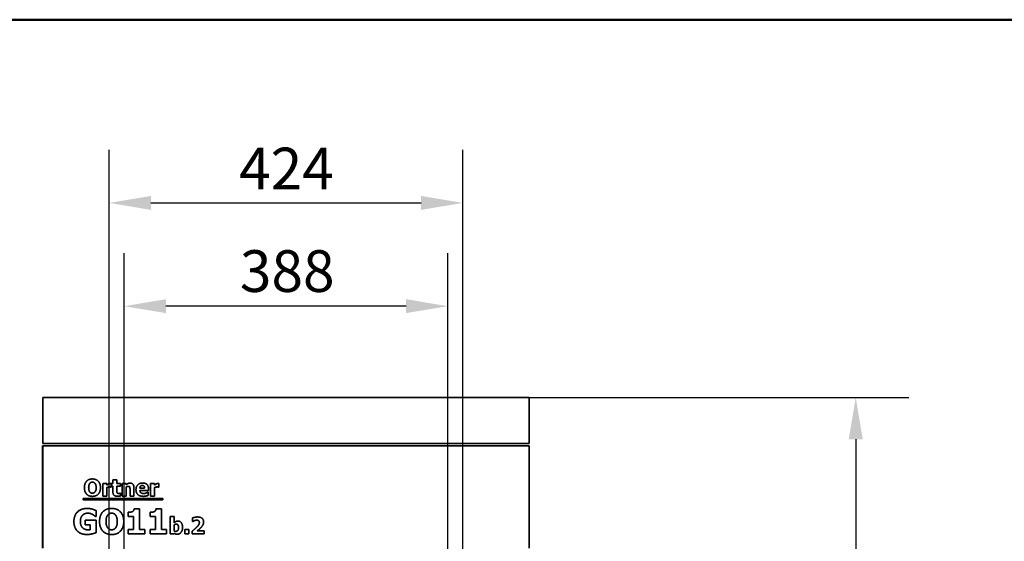
# Model space of a CAD drawing. Units: millimetres. Extents: x 400 to 5840, y 100 to 4100.
# Drawn here: x 1052 to 2233, y 3475 to 4100 of the extents above; entities that cross this region are included whole.
import ezdxf

# ---------------------------------------------------------------- set-up
doc = ezdxf.new("R2010")
doc.units = ezdxf.units.MM
doc.header["$LTSCALE"] = 20
for name, color, linetype, lineweight in [('Bemaßungen(DIN)', 7, 'Continuous', 25), ('Sichtbare Kanten(DIN)', 7, 'Continuous', 35), ('Skizziergeometrie(DIN)', 7, 'Continuous', 50)]:
    doc.layers.add(name, color=color, linetype=linetype, lineweight=lineweight)
doc.styles.add('Aktuell-BSI', font='arial.ttf')
doc.dimstyles.new('STANDARD-DIN-Ortner', dxfattribs={"dimscale": 20, "dimtxt": 2.5, "dimasz": 2.5, "dimexe": 3.175, "dimexo": 0, "dimgap": 0.8, "dimtad": 1, "dimdec": 1, "dimrnd": 1e-08, "dimtxsty": 'Aktuell-BSI', "dimcen": 0.09, "dimdle": 10, "dimclrd": 7, "dimclre": 7, "dimclrt": 7, "dimadec": 0, "dimazin": 2, "dimtfac": 4, "dimtmove": 0, "dimatfit": 3, "dimfxl": 1, "dimtolj": 1, "dimtzin": 0, "dimlwd": 25, "dimlwe": 25, "dimarcsym": 0})

# ---------------------------------------------------------------- blocks, each defined once
blk = doc.blocks.new('Ränder Ortner')
at = {"layer": 'Skizziergeometrie(DIN)'}
blk.add_line((292, 205), (20, 205), dxfattribs=at)
blk = doc.blocks.new('*D9')
at = {"layer": 'Bemaßungen(DIN)', "color": 7, "linetype": 'Continuous', "lineweight": 25, "transparency": 16777216}
for p, q in [((1177.4, 3408.2), (1177.4, 3820.1)), ((1565.4, 3408.2), (1565.4, 3820.1)), ((1515.4, 3756.6), (1227.4, 3756.6))]:
    blk.add_line(p, q, dxfattribs=at)
at = {"layer": 'Bemaßungen(DIN)', "color": 7, "linetype": 'Continuous', "transparency": 16777216}
for points in [[(1227.4, 3765), (1227.4, 3748.3), (1177.4, 3756.6)], [(1515.4, 3765), (1515.4, 3748.3), (1565.4, 3756.6)]]:
    blk.add_solid(points, dxfattribs=at)
at = {"layer": 'Defpoints', "color": 0, "linetype": 'Continuous', "transparency": 16777216}
for p in [(1177.4, 3756.6), (1177.4, 3408.2), (1565.4, 3408.2)]:
    blk.add_point(p, dxfattribs=at)
at = {"layer": 'Bemaßungen(DIN)', "color": 7, "linetype": 'Continuous', "lineweight": 25, "transparency": 16777216, "insert": (1316.1, 3823.7), "char_height": 50, "attachment_point": 1, "style": 'Aktuell-BSI'}
blk.add_mtext('\\A1;388', dxfattribs=at)
blk = doc.blocks.new('*D10')
at = {"layer": 'Bemaßungen(DIN)', "color": 7, "linetype": 'Continuous', "lineweight": 25, "transparency": 16777216}
for p, q in [((1159.4, 3426.2), (1159.4, 3943.9)), ((1583.4, 3426.2), (1583.4, 3943.9)), ((1209.4, 3880.4), (1533.4, 3880.4))]:
    blk.add_line(p, q, dxfattribs=at)
at = {"layer": 'Bemaßungen(DIN)', "color": 7, "linetype": 'Continuous', "transparency": 16777216}
for points in [[(1209.4, 3888.7), (1209.4, 3872), (1159.4, 3880.4)], [(1533.4, 3888.7), (1533.4, 3872), (1583.4, 3880.4)]]:
    blk.add_solid(points, dxfattribs=at)
at = {"layer": 'Defpoints', "color": 0, "linetype": 'Continuous', "transparency": 16777216}
for p in [(1583.4, 3880.4), (1159.4, 3426.2), (1583.4, 3426.2)]:
    blk.add_point(p, dxfattribs=at)
at = {"layer": 'Bemaßungen(DIN)', "color": 7, "linetype": 'Continuous', "lineweight": 25, "transparency": 16777216, "insert": (1315.2, 3946.6), "char_height": 50, "attachment_point": 1, "style": 'Aktuell-BSI'}
blk.add_mtext('\\A1;424', dxfattribs=at)
blk = doc.blocks.new('*D14')
at = {"layer": 'Bemaßungen(DIN)', "color": 7, "linetype": 'Continuous', "lineweight": 25, "transparency": 16777216}
for p, q in [((1662.9, 3647.2), (2118.2, 3647.2)), ((2054.7, 3597.2), (2054.7, 2754.2)), ((1648.4, 2704.2), (2118.2, 2704.2))]:
    blk.add_line(p, q, dxfattribs=at)
at = {"layer": 'Bemaßungen(DIN)', "color": 7, "linetype": 'Continuous', "transparency": 16777216}
for points in [[(2046.3, 3597.2), (2063, 3597.2), (2054.7, 3647.2)], [(2046.3, 2754.2), (2063, 2754.2), (2054.7, 2704.2)]]:
    blk.add_solid(points, dxfattribs=at)
at = {"layer": 'Defpoints', "color": 0, "linetype": 'Continuous', "transparency": 16777216}
for p in [(1662.9, 3647.2), (1648.4, 2704.2), (2054.7, 2704.2)]:
    blk.add_point(p, dxfattribs=at)
at = {"layer": 'Bemaßungen(DIN)', "color": 7, "linetype": 'Continuous', "lineweight": 25, "transparency": 16777216, "insert": (1987.6, 3084.6), "char_height": 50, "attachment_point": 1, "rotation": 90, "style": 'Aktuell-BSI'}
blk.add_mtext('\\A1;943', dxfattribs=at)

msp = doc.modelspace()

# ---------------------------------------------------------------- linework, layer by layer
at = {"layer": 'Sichtbare Kanten(DIN)'}
for p, q in [((1662.86, 3647.16), (1079.86, 3647.16)), ((1079.86, 3592.16), (1079.86, 3647.16)), ((1662.86, 3592.16), (1662.86, 3647.16)), ((1662.86, 3592.16), (1079.86, 3592.16)), ((1079.36, 3589.16), (1079.36, 3466.66)), ((1079.36, 3589.16), (1079.86, 3589.16)), ((1079.86, 3589.16), (1662.86, 3589.16)), ((1079.86, 3589.16), (1079.86, 3466.66)), ((1662.86, 3466.66), (1662.86, 3589.16)), ((1151.64, 3544.17), (1156.34, 3544.17)), ((1151.64, 3529.08), (1151.64, 3544.17)), ((1156.34, 3544.17), (1156.34, 3542)), ((1161.77, 3544.17), (1161.77, 3539.71)), ((1162.05, 3544.17), (1163.85, 3544.17)), ((1162.05, 3540.9), (1162.05, 3544.17)), ((1163.85, 3548.48), (1168.55, 3548.48)), ((1163.85, 3544.17), (1163.85, 3548.48)), ((1168.55, 3548.48), (1168.55, 3544.17)), ((1168.55, 3544.17), (1173.08, 3544.17)), ((1173.08, 3544.17), (1173.08, 3540.9)), ((1175, 3529.08), (1175, 3544.17)), ((1175, 3544.17), (1179.7, 3544.17)), ((1179.7, 3544.17), (1179.7, 3542.5)), ((1208.94, 3529.08), (1208.94, 3544.17)), ((1208.94, 3544.17), (1213.64, 3544.17)), ((1213.64, 3544.17), (1213.64, 3542)), ((1219.07, 3544.17), (1219.07, 3539.71)), ((1156.34, 3539.18), (1156.34, 3529.08)), ((1161.77, 3539.71), (1161.38, 3539.71)), ((1163.85, 3540.9), (1162.05, 3540.9)), ((1163.85, 3533.85), (1163.85, 3540.9)), ((1173.08, 3540.9), (1168.55, 3540.9)), ((1168.55, 3540.9), (1168.55, 3535.53)), ((1172.68, 3532.52), (1173.08, 3532.52)), ((1173.08, 3532.52), (1173.08, 3529.21)), ((1179.7, 3539.76), (1179.7, 3529.08)), ((1184.38, 3529.08), (1184.38, 3536.55)), ((1189.11, 3538.9), (1189.11, 3529.08)), ((1196.18, 3538.56), (1201.89, 3538.56)), ((1206.52, 3535.73), (1196.2, 3535.73)), ((1205.74, 3533.81), (1206.25, 3533.81)), ((1206.25, 3533.81), (1206.25, 3529.92)), ((1206.52, 3537.43), (1206.52, 3535.73)), ((1213.64, 3539.18), (1213.64, 3529.08)), ((1219.07, 3539.71), (1218.68, 3539.71)), ((1128.27, 3524.45), (1128.27, 3525.93)), ((1128.27, 3525.93), (1223.6, 3525.93)), ((1223.6, 3524.45), (1128.27, 3524.45)), ((1156.34, 3529.08), (1151.64, 3529.08)), ((1179.7, 3529.08), (1175, 3529.08)), ((1189.11, 3529.08), (1184.38, 3529.08)), ((1213.64, 3529.08), (1208.94, 3529.08)), ((1223.6, 3525.93), (1223.6, 3524.45)), ((1143.72, 3511.48), (1143.72, 3504.43)), ((1182.13, 3504.65), (1182.13, 3509.54)), ((1189.21, 3513.62), (1195.77, 3513.62)), ((1195.77, 3513.62), (1195.77, 3488.77)), ((1208.41, 3504.65), (1208.41, 3509.54)), ((1215.49, 3513.62), (1222.05, 3513.62)), ((1222.05, 3513.62), (1222.05, 3488.77)), ((1130.74, 3500.03), (1143.84, 3500.03)), ((1130.74, 3494.41), (1130.74, 3500.03)), ((1143.72, 3504.43), (1143.04, 3504.43)), ((1143.84, 3500.03), (1143.84, 3485.25)), ((1188.45, 3504.65), (1182.13, 3504.65)), ((1188.45, 3488.77), (1188.45, 3504.65)), ((1214.74, 3504.65), (1208.41, 3504.65)), ((1214.74, 3488.77), (1214.74, 3504.65)), ((1232.56, 3483.55), (1232.56, 3504.44)), ((1232.56, 3504.44), (1237.26, 3504.44)), ((1237.26, 3504.44), (1237.26, 3497.05)), ((1259.23, 3498.33), (1259.23, 3502.69)), ((1259.62, 3498.33), (1259.23, 3498.33)), ((1136.55, 3494.41), (1130.74, 3494.41)), ((1136.55, 3488.51), (1136.55, 3494.41)), ((1182.13, 3488.77), (1188.45, 3488.77)), ((1182.13, 3483.55), (1182.13, 3488.77)), ((1201.95, 3483.55), (1182.13, 3483.55)), ((1195.77, 3488.77), (1201.95, 3488.77)), ((1201.95, 3488.77), (1201.95, 3483.55)), ((1208.41, 3488.77), (1214.74, 3488.77)), ((1208.41, 3483.55), (1208.41, 3488.77)), ((1228.23, 3483.55), (1208.41, 3483.55)), ((1222.05, 3488.77), (1228.23, 3488.77)), ((1228.23, 3488.77), (1228.23, 3483.55)), ((1237.06, 3483.55), (1232.56, 3483.55)), ((1237.26, 3484.29), (1237.06, 3483.55)), ((1237.26, 3494.57), (1237.26, 3487.01)), ((1250.04, 3483.55), (1250.04, 3488.83)), ((1250.04, 3488.83), (1254.79, 3488.83)), ((1254.79, 3483.55), (1250.04, 3483.55)), ((1254.79, 3488.83), (1254.79, 3483.55)), ((1258.75, 3483.55), (1258.75, 3486.8)), ((1273.45, 3483.55), (1258.75, 3483.55)), ((1264.97, 3487.32), (1273.45, 3487.32)), ((1273.45, 3487.32), (1273.45, 3483.55))]:
    msp.add_line(p, q, dxfattribs=at)
for points in [[(1129.57, 3539.08), (1129.57, 3543.9), (1134.72, 3549.5), (1139.24, 3549.5)], [(1136.13, 3544.22), (1135.52, 3543.44), (1134.75, 3540.86), (1134.75, 3539.08)], [(1139.26, 3545.73), (1138.34, 3545.73), (1136.83, 3545.06), (1136.13, 3544.22)], [(1139.24, 3549.5), (1143.75, 3549.5), (1148.94, 3543.93), (1148.94, 3539.08)], [(1142.39, 3544.19), (1141.76, 3545.01), (1140.14, 3545.73), (1139.26, 3545.73)], [(1143.75, 3539.08), (1143.75, 3540.88), (1143.02, 3543.39), (1142.39, 3544.19)], [(1156.34, 3542), (1156.67, 3542.29), (1157.8, 3543.2), (1158.27, 3543.47)], [(1158.27, 3543.47), (1158.79, 3543.78), (1160.15, 3544.22), (1160.75, 3544.22)], [(1160.75, 3544.22), (1160.98, 3544.22), (1161.55, 3544.19), (1161.77, 3544.17)], [(1179.7, 3542.5), (1180.85, 3543.47), (1183.04, 3544.58), (1184.37, 3544.58)], [(1184.37, 3544.58), (1186.67, 3544.58), (1189.11, 3541.66), (1189.11, 3538.9)], [(1191.5, 3536.54), (1191.5, 3540.23), (1195.74, 3544.64), (1199.57, 3544.64)], [(1199.57, 3544.64), (1203.02, 3544.64), (1206.52, 3540.9), (1206.52, 3537.43)], [(1213.64, 3542), (1213.96, 3542.29), (1215.09, 3543.2), (1215.56, 3543.47)], [(1215.56, 3543.47), (1216.08, 3543.78), (1217.44, 3544.22), (1218.04, 3544.22)], [(1218.04, 3544.22), (1218.27, 3544.22), (1218.84, 3544.19), (1219.07, 3544.17)], [(1139.24, 3528.66), (1134.72, 3528.66), (1129.57, 3534.28), (1129.57, 3539.08)], [(1134.75, 3539.08), (1134.75, 3537.23), (1135.48, 3534.8), (1136.12, 3533.98)], [(1136.12, 3533.98), (1136.75, 3533.15), (1138.38, 3532.44), (1139.26, 3532.44)], [(1148.94, 3539.08), (1148.94, 3534.22), (1143.75, 3528.66), (1139.24, 3528.66)], [(1139.26, 3532.44), (1140.15, 3532.44), (1141.8, 3533.2), (1142.4, 3534.01)], [(1142.4, 3534.01), (1143.05, 3534.88), (1143.75, 3537.2), (1143.75, 3539.08)], [(1159.47, 3539.91), (1158.74, 3539.91), (1157.1, 3539.47), (1156.34, 3539.18)], [(1161.38, 3539.71), (1161.11, 3539.81), (1160.09, 3539.91), (1159.47, 3539.91)], [(1169.34, 3528.79), (1166.47, 3528.79), (1163.85, 3531.16), (1163.85, 3533.85)], [(1168.55, 3535.53), (1168.55, 3534.74), (1168.58, 3533.55), (1168.77, 3533.08)], [(1168.77, 3533.08), (1168.97, 3532.61), (1169.92, 3532.06), (1170.83, 3532.06)], [(1170.83, 3532.06), (1171.22, 3532.06), (1172.44, 3532.39), (1172.68, 3532.52)], [(1182.11, 3540.67), (1181.55, 3540.67), (1180.36, 3540.23), (1179.7, 3539.76)], [(1184.04, 3539.71), (1183.8, 3540.23), (1182.89, 3540.67), (1182.11, 3540.67)], [(1184.38, 3536.55), (1184.38, 3537.48), (1184.24, 3539.29), (1184.04, 3539.71)], [(1200.33, 3528.68), (1196.05, 3528.68), (1191.5, 3532.76), (1191.5, 3536.54)], [(1199.2, 3541.63), (1197.82, 3541.63), (1196.26, 3539.97), (1196.18, 3538.56)], [(1196.2, 3535.73), (1196.26, 3534.67), (1197.02, 3533.28), (1197.64, 3532.86)], [(1197.64, 3532.86), (1198.24, 3532.44), (1199.86, 3532.08), (1200.82, 3532.08)], [(1201.89, 3538.56), (1201.85, 3540.05), (1200.54, 3541.63), (1199.2, 3541.63)], [(1200.82, 3532.08), (1201.63, 3532.08), (1203.21, 3532.44), (1203.88, 3532.74)], [(1203.88, 3532.74), (1204.46, 3532.99), (1205.43, 3533.59), (1205.74, 3533.81)], [(1216.76, 3539.91), (1216.03, 3539.91), (1214.4, 3539.47), (1213.64, 3539.18)], [(1218.68, 3539.71), (1218.4, 3539.81), (1217.38, 3539.91), (1216.76, 3539.91)], [(1173.08, 3529.21), (1172.32, 3529.02), (1170.61, 3528.79), (1169.34, 3528.79)], [(1203.88, 3529.11), (1203.12, 3528.9), (1201.5, 3528.68), (1200.33, 3528.68)], [(1206.25, 3529.92), (1205.66, 3529.7), (1204.72, 3529.31), (1203.88, 3529.11)], [(1117.05, 3498.57), (1117.05, 3505.62), (1125.44, 3514.13), (1132.73, 3514.13)], [(1133.75, 3508.54), (1131.83, 3508.54), (1128.65, 3507.32), (1127.41, 3506.08)], [(1132.73, 3514.13), (1136.5, 3514.13), (1141.22, 3512.7), (1143.72, 3511.48)], [(1139.49, 3506.96), (1138.37, 3507.61), (1135.41, 3508.54), (1133.75, 3508.54)], [(1147.78, 3498.55), (1147.78, 3505.77), (1155.51, 3514.18), (1162.3, 3514.18)], [(1162.32, 3508.51), (1160.93, 3508.51), (1158.67, 3507.52), (1157.63, 3506.25)], [(1162.3, 3514.18), (1169.05, 3514.18), (1176.83, 3505.82), (1176.83, 3498.55)], [(1167.01, 3506.2), (1166.06, 3507.44), (1163.63, 3508.51), (1162.32, 3508.51)], [(1182.13, 3509.54), (1183.52, 3509.54), (1186.27, 3509.9), (1187.09, 3510.29)], [(1187.09, 3510.29), (1188.04, 3510.77), (1189.11, 3512.4), (1189.21, 3513.62)], [(1208.41, 3509.54), (1209.8, 3509.54), (1212.55, 3509.9), (1213.37, 3510.29)], [(1213.37, 3510.29), (1214.32, 3510.77), (1215.39, 3512.4), (1215.49, 3513.62)], [(1132.51, 3482.91), (1125.44, 3482.91), (1117.05, 3491.08), (1117.05, 3498.57)], [(1127.41, 3506.08), (1126.22, 3504.87), (1124.83, 3501.15), (1124.83, 3498.69)], [(1124.83, 3498.69), (1124.83, 3493.44), (1130.11, 3488.43), (1134.65, 3488.43)], [(1143.04, 3504.43), (1142.51, 3504.84), (1140.46, 3506.42), (1139.49, 3506.96)], [(1162.3, 3482.91), (1155.51, 3482.91), (1147.78, 3491.35), (1147.78, 3498.55)], [(1157.63, 3506.25), (1156.7, 3505.09), (1155.56, 3501.22), (1155.56, 3498.55)], [(1155.56, 3498.55), (1155.56, 3495.77), (1156.66, 3492.13), (1157.6, 3490.89)], [(1176.83, 3498.55), (1176.83, 3491.25), (1169.05, 3482.91), (1162.3, 3482.91)], [(1169.05, 3498.55), (1169.05, 3501.24), (1167.96, 3505.01), (1167.01, 3506.2)], [(1167.04, 3490.94), (1168.01, 3492.25), (1169.05, 3495.73), (1169.05, 3498.55)], [(1237.26, 3497.05), (1238.29, 3497.94), (1240.43, 3499.04), (1241.84, 3499.04)], [(1239.74, 3495.38), (1239.1, 3495.38), (1237.86, 3494.97), (1237.26, 3494.57)], [(1242.52, 3491.2), (1242.52, 3493.45), (1241.16, 3495.38), (1239.74, 3495.38)], [(1241.84, 3499.04), (1244.48, 3499.04), (1247.34, 3494.94), (1247.34, 3491.29)], [(1259.23, 3502.69), (1260.08, 3503.09), (1263.67, 3503.94), (1265.34, 3503.94)], [(1261.52, 3499.45), (1260.84, 3499.14), (1259.86, 3498.49), (1259.62, 3498.33)], [(1264.34, 3500.11), (1263.58, 3500.11), (1262.21, 3499.74), (1261.52, 3499.45)], [(1267.5, 3497.23), (1267.5, 3498.62), (1265.83, 3500.11), (1264.34, 3500.11)], [(1264.71, 3492.1), (1266.19, 3493.64), (1267.5, 3495.99), (1267.5, 3497.23)], [(1265.34, 3503.94), (1268.91, 3503.94), (1272.57, 3500.76), (1272.57, 3497.89)], [(1272.57, 3497.89), (1272.57, 3496.12), (1270.9, 3492.72), (1268.97, 3490.77)], [(1143.84, 3485.25), (1141.87, 3484.45), (1135.58, 3482.91), (1132.51, 3482.91)], [(1134.65, 3488.43), (1135.07, 3488.43), (1136.14, 3488.48), (1136.55, 3488.51)], [(1157.6, 3490.89), (1158.55, 3489.65), (1161.01, 3488.58), (1162.32, 3488.58)], [(1162.32, 3488.58), (1163.66, 3488.58), (1166.14, 3489.72), (1167.04, 3490.94)], [(1237.26, 3487.01), (1237.73, 3486.82), (1238.68, 3486.69), (1239.15, 3486.69)], [(1240.98, 3483.25), (1239.86, 3483.25), (1238.2, 3483.76), (1237.26, 3484.29)], [(1239.15, 3486.69), (1240.85, 3486.69), (1242.52, 3488.94), (1242.52, 3491.2)], [(1247.34, 3491.29), (1247.34, 3487.7), (1243.69, 3483.25), (1240.98, 3483.25)], [(1258.75, 3486.8), (1260.61, 3488.3), (1263.59, 3490.92), (1264.71, 3492.1)], [(1268.97, 3490.77), (1267.76, 3489.58), (1265.47, 3487.71), (1264.97, 3487.32)]]:
    msp.add_open_spline(points, degree=2, dxfattribs=at)

# ---------------------------------------------------------------- block references
at = {"xscale": 20, "yscale": 20, "zscale": 20}
msp.add_blockref('Ränder Ortner', (0, 0), dxfattribs=at)

# ---------------------------------------------------------------- dimensions: what is measured, and where the dimension line sits
at = {"layer": 'Bemaßungen(DIN)', "color": 7, "linetype": 'Continuous', "lineweight": 25}
for base, p1, p2, picture, middle in [((1583.36, 3880.36), (1159.36, 3426.16), (1583.36, 3426.16), '*D10', (1371.36, 3880.36)), ((1177.36, 3756.63), (1565.36, 3408.16), (1177.36, 3408.16), '*D9', (1371.36, 3756.63))]:
    dim = msp.add_linear_dim(base=base, p1=p1, p2=p2, dimstyle='STANDARD-DIN-Ortner', override={"dimdec": 1, "dimtp": 0, "dimtm": 0, "dimtdec": 2, "dimtofl": 0, "dimatfit": 1}, dxfattribs=at)
    dim.commit()
    dim.dimension.update_dxf_attribs({"geometry": picture, "text_midpoint": middle, "dimtype": 160})
dim = msp.add_linear_dim(base=(2054.66, 2704.16), p1=(1662.86, 3647.16), p2=(1648.36, 2704.16), angle=90, dimstyle='STANDARD-DIN-Ortner', override={"dimdec": 1, "dimtp": 0, "dimtm": 0, "dimtdec": 2, "dimtofl": 0, "dimatfit": 1}, dxfattribs=at)
dim.commit()
dim.dimension.update_dxf_attribs({"geometry": '*D14', "text_midpoint": (2054.66, 3139.82), "dimtype": 160})

doc.saveas('drawing.dxf')
